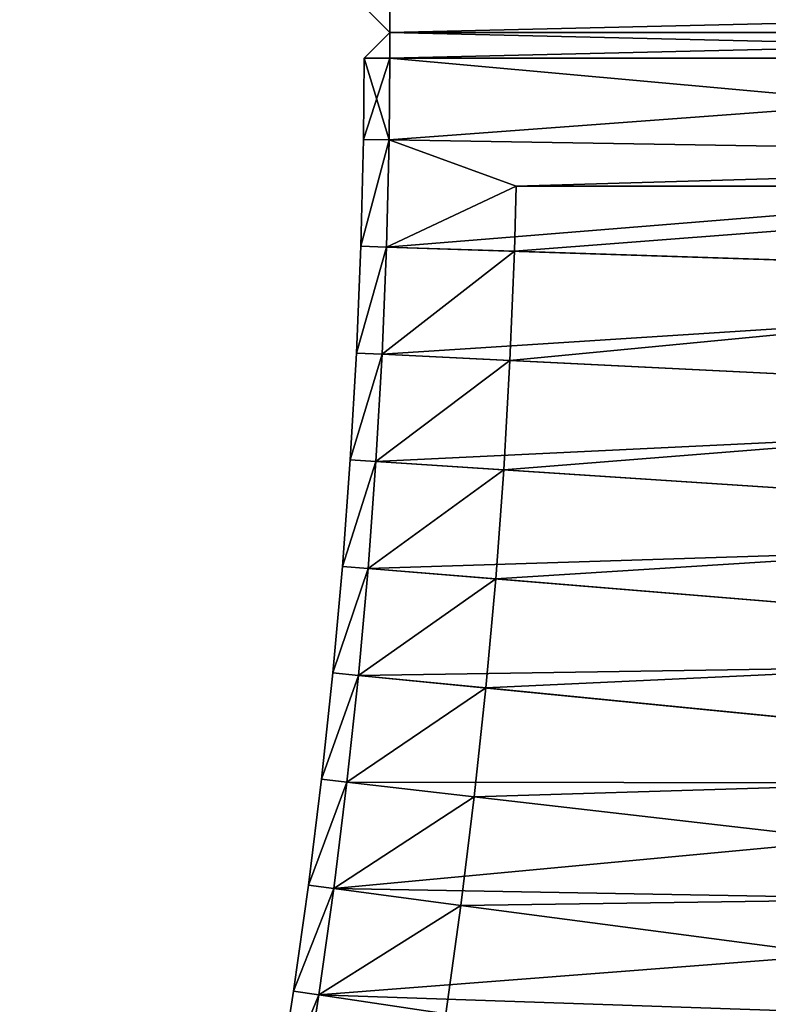
# Model space of a CAD drawing. Units: millimetres. Extents: x -3616 to 3616, y -3616 to 3616.
# Drawn here: x 2415 to 2708, y -379 to 5 of the extents above; entities that cross this region are included whole.
import ezdxf

# ---------------------------------------------------------------- set-up
doc = ezdxf.new("R2010")
doc.units = ezdxf.units.MM
doc.layers.get('0').update_dxf_attribs({"true_color": 0xff5454})

# ---------------------------------------------------------------- blocks, each defined once
blk = doc.blocks.new('Group_2')
for p, q in [((1810.18, 7.07, 10), (2114.25, 311.14, 10)), ((1810.18, 7.07, 400), (2114.25, 311.14, 400)), ((1803.05, 14.08), (1810.18, 7.07, 10)), ((1803.05, 14.08, 410), (1810.18, 7.07, 400)), ((1810.18, 7.07, 400), (1795.98, 7.01, 400)), ((1810.18, 7.07, 10), (1795.98, 7.01, 10)), ((1810.18, 7.07, 10), (1810.18, 7.07, 400))]:
    blk.add_line(p, q)
mesh = blk.add_polyface()
corners = [(2107.12, 318.15), (1810.18, 7.07, 10), (1803.05, 14.08), (2114.25, 311.14, 10)]
mesh.append_faces([[corners[k] for k in face] for face in [(0, 1, 2), (1, 0, 3)]], dxfattribs={"vtx0": -1})
mesh = blk.add_polyface()
corners = [(1810.18, 7.07, 400), (2107.12, 318.15, 410), (1803.05, 14.08, 410), (2114.25, 311.14, 400)]
mesh.append_faces([[corners[k] for k in face] for face in [(0, 1, 2), (1, 0, 3)]], dxfattribs={"vtx0": -1})
mesh = blk.add_polyface()
corners = [(2114.25, 311.14, 10), (1810.18, 7.07, 400), (1810.18, 7.07, 10), (2114.25, 311.14, 400)]
mesh.append_faces([[corners[k] for k in face] for face in [(0, 1, 2), (1, 0, 3)]], dxfattribs={"vtx0": -1})
mesh = blk.add_polyface()
corners = [(1795.98, 7.01, 10), (1803.05, 14.08), (1810.18, 7.07, 10)]
mesh.append_faces([[corners[k] for k in face] for face in [(0, 1, 2)]])
mesh = blk.add_polyface()
corners = [(1803.05, 14.08, 410), (1795.98, 7.01, 400), (1810.18, 7.07, 400)]
mesh.append_faces([[corners[k] for k in face] for face in [(0, 1, 2)]])
mesh = blk.add_polyface()
corners = [(1810.18, 7.07, 400), (1795.98, 7.01, 10), (1810.18, 7.07, 10), (1795.98, 7.01, 400)]
mesh.append_faces([[corners[k] for k in face] for face in [(0, 1, 2), (1, 0, 3)]], dxfattribs={"vtx0": -1})
blk = doc.blocks.new('Component_2')
at = {"rotation": 315}
blk.add_blockref('Group_2', (-530.2, 1274.99), dxfattribs=at)
blk = doc.blocks.new('Group_1')
for p, q in [((0, 756.87, 10), (0, 1186.89, 10)), ((0, 756.87, 400), (0, 1186.89, 400)), ((10, 756.79), (10, 1186.81)), ((10, 756.79, 410), (10, 1186.81, 410)), ((60, 1136.2, 410), (60, 806.1, 410)), ((60, 1136.2, 60), (60, 806.1, 60)), ((60, 806.1, 410), (85.4, 805.48, 410)), ((60, 806.1, 60), (85.4, 805.48, 60)), ((60, 806.1, 410), (60, 806.1, 60)), ((85.4, 805.48, 410), (128.07, 803.73, 410)), ((85.4, 805.48, 60), (128.07, 803.73, 60)), ((85.4, 805.48, 410), (85.4, 805.48, 60)), ((128.07, 803.73, 410), (170.7, 801.29, 410)), ((128.07, 803.73, 60), (170.7, 801.29, 60)), ((128.07, 803.73, 410), (128.07, 803.73, 60)), ((170.7, 801.29, 410), (213.29, 798.15, 410)), ((170.7, 801.29, 60), (213.29, 798.15, 60)), ((170.7, 801.29, 410), (170.7, 801.29, 60)), ((213.29, 798.15, 410), (255.82, 794.31, 410)), ((213.29, 798.15, 60), (255.82, 794.31, 60)), ((213.29, 798.15, 410), (213.29, 798.15, 60)), ((255.82, 794.31, 410), (298.29, 789.77, 410)), ((255.82, 794.31, 60), (298.29, 789.77, 60)), ((255.82, 794.31, 410), (255.82, 794.31, 60)), ((298.29, 789.77, 410), (340.67, 784.55, 410)), ((298.29, 789.77, 60), (340.67, 784.55, 60)), ((298.29, 789.77, 410), (298.29, 789.77, 60)), ((340.67, 784.55, 410), (382.96, 778.63, 410)), ((340.67, 784.55, 60), (382.96, 778.63, 60)), ((340.67, 784.55, 410), (340.67, 784.55, 60)), ((0, 756.87, 400), (0, 756.87, 10)), ((0, 756.87, 10), (10, 756.79)), ((0, 756.87, 400), (10, 756.79, 410)), ((10, 746.79, 400), (0, 756.87, 400)), ((10, 746.79, 10), (0, 756.87, 10)), ((41.89, 756.53, 410), (10, 756.79, 410)), ((41.89, 756.53), (10, 756.79)), ((10, 756.79, 410), (10, 746.79, 400)), ((10, 756.79), (10, 746.79, 10)), ((41.89, 756.53, 410), (41.72, 746.53, 400)), ((41.89, 756.53), (41.72, 746.53, 10)), ((83.76, 755.5, 410), (41.89, 756.53, 410)), ((83.76, 755.5), (41.89, 756.53)), ((83.76, 755.5, 410), (83.43, 745.51, 400)), ((83.43, 745.51, 10), (83.76, 755.5)), ((125.61, 753.79, 410), (83.76, 755.5, 410)), ((125.61, 753.79), (83.76, 755.5)), ((125.61, 753.79, 410), (125.12, 743.8, 400)), ((125.12, 743.8, 10), (125.61, 753.79)), ((167.43, 751.39, 410), (125.61, 753.79, 410)), ((167.43, 751.39), (125.61, 753.79)), ((166.78, 741.41, 10), (167.43, 751.39)), ((167.43, 751.39, 410), (166.78, 741.41, 400)), ((209.2, 748.31, 410), (167.43, 751.39, 410)), ((209.2, 748.31), (167.43, 751.39)), ((41.72, 746.53, 400), (10, 746.79, 400)), ((41.72, 746.53, 10), (10, 746.79, 10)), ((10, 746.79, 10), (10, 746.79, 400)), ((83.43, 745.51, 400), (41.72, 746.53, 400)), ((41.72, 746.53, 10), (41.72, 746.53, 400)), ((41.72, 746.53, 10), (83.43, 745.51, 10)), ((209.2, 748.31, 410), (208.39, 738.34, 400)), ((209.2, 748.31), (208.39, 738.34, 10)), ((250.92, 744.55, 410), (209.2, 748.31, 410)), ((250.92, 744.55), (209.2, 748.31)), ((125.12, 743.8, 400), (83.43, 745.51, 400)), ((83.43, 745.51, 10), (83.43, 745.51, 400)), ((83.43, 745.51, 10), (125.12, 743.8, 10)), ((166.78, 741.41, 400), (125.12, 743.8, 400)), ((125.12, 743.8, 10), (125.12, 743.8, 400)), ((166.78, 741.41, 10), (125.12, 743.8, 10)), ((250.92, 744.55, 410), (249.94, 734.59, 400)), ((249.94, 734.59, 10), (250.92, 744.55)), ((292.57, 740.1, 410), (250.92, 744.55, 410)), ((292.57, 740.1), (250.92, 744.55)), ((208.39, 738.34, 400), (166.78, 741.41, 400)), ((166.78, 741.41, 10), (166.78, 741.41, 400)), ((208.39, 738.34, 10), (166.78, 741.41, 10)), ((249.94, 734.59, 400), (208.39, 738.34, 400)), ((208.39, 738.34, 10), (208.39, 738.34, 400)), ((208.39, 738.34, 10), (249.94, 734.59, 10)), ((292.57, 740.1, 410), (291.43, 730.17, 400)), ((291.43, 730.17, 10), (292.57, 740.1)), ((334.15, 734.97, 410), (292.57, 740.1, 410)), ((334.15, 734.97), (292.57, 740.1)), ((291.43, 730.17, 400), (249.94, 734.59, 400)), ((249.94, 734.59, 10), (249.94, 734.59, 400)), ((249.94, 734.59, 10), (291.43, 730.17, 10)), ((334.15, 734.97), (332.84, 725.06, 10)), ((334.15, 734.97, 410), (332.84, 725.06, 400)), ((375.63, 729.17, 410), (334.15, 734.97, 410)), ((375.63, 729.17), (334.15, 734.97)), ((332.84, 725.06, 400), (291.43, 730.17, 400)), ((291.43, 730.17, 10), (291.43, 730.17, 400)), ((332.84, 725.06, 10), (291.43, 730.17, 10)), ((374.16, 719.27, 10), (375.63, 729.17)), ((375.63, 729.17, 410), (374.16, 719.27, 400)), ((417.01, 722.68, 410), (375.63, 729.17, 410)), ((417.01, 722.68), (375.63, 729.17)), ((374.16, 719.27, 400), (332.84, 725.06, 400)), ((374.16, 719.27, 10), (332.84, 725.06, 10)), ((332.84, 725.06, 10), (332.84, 725.06, 400)), ((415.38, 712.81, 400), (374.16, 719.27, 400)), ((415.38, 712.81, 10), (374.16, 719.27, 10)), ((374.16, 719.27, 10), (374.16, 719.27, 400))]:
    blk.add_line(p, q)
mesh = blk.add_polyface()
corners = [(0, 1186.89, 400), (0, 756.87, 10), (0, 756.87, 400), (0, 1186.89, 10)]
mesh.append_faces([[corners[k] for k in face] for face in [(0, 1, 2), (1, 0, 3)]], dxfattribs={"vtx0": -1})
mesh = blk.add_polyface()
corners = [(0, 756.87, 10), (10, 1186.81), (10, 756.79), (0, 1186.89, 10)]
mesh.append_faces([[corners[k] for k in face] for face in [(0, 1, 2), (1, 0, 3)]], dxfattribs={"vtx0": -1})
mesh = blk.add_polyface()
corners = [(10, 756.79, 410), (0, 1186.89, 400), (0, 756.87, 400), (10, 1186.81, 410)]
mesh.append_faces([[corners[k] for k in face] for face in [(0, 1, 2), (1, 0, 3)]], dxfattribs={"vtx0": -1})
mesh = blk.add_polyface()
corners = [(41.89, 756.53, 410), (10, 1186.81, 410), (10, 756.79, 410), (48.92, 1186.49, 410), (60, 806.1, 410), (83.76, 755.5, 410), (85.4, 805.48, 410), (125.61, 753.79, 410), (128.07, 803.73, 410), (167.43, 751.39, 410), (170.7, 801.29, 410), (209.2, 748.31, 410), (213.29, 798.15, 410), (250.92, 744.55, 410), (255.82, 794.31, 410), (292.57, 740.1, 410), (298.29, 789.77, 410), (334.15, 734.97, 410), (340.67, 784.55, 410), (375.63, 729.17, 410), (382.96, 778.63, 410), (417.01, 722.68, 410), (425.16, 772.01, 410), (458.28, 715.52, 410), (467.23, 764.71, 410), (499.43, 707.68, 410), (509.18, 756.73, 410), (540.44, 699.18, 410), (551, 748.05, 410), (581.31, 690, 410), (592.67, 738.69, 410), (622.03, 680.15, 410), (634.18, 728.66, 410), (662.57, 669.64, 410), (675.51, 717.94, 410), (702.94, 658.47, 410), (716.67, 706.55, 410), (743.12, 646.64, 410), (757.64, 694.49, 410), (783.11, 634.15, 410), (798.4, 681.76, 410), (822.88, 621.02, 410), (838.95, 668.36, 410), (862.43, 607.23, 410), (879.28, 654.31, 410), (901.75, 592.79, 410), (919.37, 639.59, 410), (940.84, 577.72, 410), (959.21, 624.22, 410), (979.66, 562.01, 410), (998.8, 608.2, 410), (1018.23, 545.66, 410), (1038.12, 591.54, 410), (1056.52, 528.69, 410), (1077.16, 574.23, 410), (1094.53, 511.09, 410), (1115.91, 556.29, 410), (1132.25, 492.87, 410), (1154.37, 537.71, 410), (1169.67, 474.04, 410), (1192.51, 518.51, 410), (1206.77, 454.59, 410), (1230.34, 498.69, 410), (1243.55, 434.55, 410), (1267.84, 478.25, 410), (1279.99, 413.9, 410), (1304.99, 457.2, 410), (1316.1, 392.66, 410), (1341.8, 435.55, 410), (1351.85, 370.83, 410), (1378.25, 413.29, 410), (1387.23, 348.42, 410), (1414.33, 390.45, 410), (1422.25, 325.44, 410), (1450.03, 367.01, 410), (1456.89, 301.88, 410), (1485.34, 343, 410), (1491.13, 277.76, 410), (1520.26, 318.41, 410), (1524.98, 253.09, 410), (1554.77, 293.25, 410), (1558.42, 227.86, 410), (1588.86, 267.53, 410), (1591.44, 202.09, 410), (1622.53, 241.26, 410), (1624.04, 175.78, 410), (1655.76, 214.44, 410), (1656.2, 148.95, 410), (1688.55, 187.07, 410), (1687.92, 121.59, 410), (1719.18, 93.71, 410), (1720.88, 159.18, 410), (1749.99, 65.33, 410), (1752.76, 130.76, 410), (1780.32, 36.45, 410), (1784.17, 101.82, 410), (1803.05, 14.08, 410), (1802.57, 84.3, 410), (2035.98, 317.72, 410), (2107.12, 318.15, 410), (2043.94, 379.18, 410), (2079.37, 345.45, 410), (60, 1136.2, 410), (97.83, 1185.29, 410), (96.19, 1135.31, 410), (144.26, 1133.34, 410), (146.71, 1183.29, 410), (192.29, 1130.59, 410), (195.56, 1180.49, 410), (240.26, 1127.05, 410), (244.35, 1176.89, 410), (288.17, 1122.73, 410), (293.07, 1172.49, 410), (336, 1117.62, 410), (341.72, 1167.3, 410), (383.75, 1111.73, 410), (390.27, 1161.31, 410), (431.39, 1105.07, 410), (438.72, 1154.53, 410), (478.91, 1097.62, 410), (487.06, 1146.95, 410), (526.31, 1089.39, 410), (535.26, 1138.59, 410), (573.57, 1080.4, 410), (583.32, 1129.44, 410), (620.67, 1070.62, 410), (631.22, 1119.5, 410), (667.6, 1060.08, 410), (678.96, 1108.78, 410), (714.36, 1048.78, 410), (726.51, 1097.28, 410), (760.93, 1036.71, 410), (773.87, 1085.01, 410), (807.29, 1023.88, 410), (821.02, 1071.96, 410), (853.44, 1010.29, 410), (867.95, 1058.14, 410), (899.35, 995.95, 410), (914.65, 1043.56, 410), (945.03, 980.86, 410), (961.1, 1028.21, 410), (990.46, 965.03, 410), (1007.3, 1012.1, 410), (1035.61, 948.45, 410), (1053.23, 995.25, 410), (1080.5, 931.14, 410), (1098.87, 977.64, 410), (1125.09, 913.09, 410), (1144.22, 959.29, 410), (1169.38, 894.32, 410), (1189.27, 940.2, 410), (1213.36, 874.83, 410), (1233.99, 920.37, 410), (1257.01, 854.62, 410), (1278.39, 899.82, 410), (1300.33, 833.69, 410), (1322.44, 878.54, 410), (1343.3, 812.06, 410), (1366.14, 856.54, 410), (1385.91, 789.74, 410), (1409.48, 833.83, 410), (1428.14, 766.71, 410), (1452.43, 810.42, 410), (1470, 743, 410), (1495, 786.3, 410), (1511.46, 718.61, 410), (1537.17, 761.5, 410), (1552.52, 693.54, 410), (1578.92, 736, 410), (1593.16, 667.8, 410), (1620.26, 709.83, 410), (1633.38, 641.41, 410), (1661.15, 682.98, 410), (1673.15, 614.36, 410), (1701.61, 655.47, 410), (1712.48, 586.66, 410), (1741.61, 627.3, 410), (1751.35, 558.32, 410), (1781.14, 598.48, 410), (1789.76, 529.35, 410), (1820.2, 569.01, 410), (1827.68, 499.75, 410), (1858.76, 538.92, 410), (1865.11, 469.54, 410), (1896.84, 508.19, 410), (1902.05, 438.72, 410), (1934.4, 476.84, 410), (1938.48, 407.3, 410), (1971.44, 444.89, 410), (1974.38, 375.28, 410), (2007.96, 412.33, 410), (2009.76, 342.69, 410)]
mesh.append_faces([[corners[k] for k in face] for face in [(0, 1, 2), (100, 99, 101)]], dxfattribs={"vtx0": -1})
mesh.append_faces([[corners[k] for k in face] for face in [(1, 0, 3), (4, 5, 6), (6, 7, 8), (8, 9, 10), (10, 11, 12), (12, 13, 14), (14, 15, 16), (16, 17, 18), (18, 19, 20), (20, 21, 22), (22, 23, 24), (24, 25, 26), (26, 27, 28), (28, 29, 30), (30, 31, 32), (32, 33, 34), (34, 35, 36), (36, 37, 38), (38, 39, 40), (40, 41, 42), (42, 43, 44), (44, 45, 46), (46, 47, 48), (48, 49, 50), (50, 51, 52), (52, 53, 54), (54, 55, 56), (56, 57, 58), (58, 59, 60), (60, 61, 62), (62, 63, 64), (64, 65, 66), (66, 67, 68), (68, 69, 70), (70, 71, 72), (72, 73, 74), (74, 75, 76), (76, 77, 78), (78, 79, 80), (80, 81, 82), (82, 83, 84), (84, 85, 86), (86, 87, 88), (88, 90, 91), (91, 92, 93), (93, 94, 95), (95, 96, 97), (97, 96, 98), (3, 102, 103), (102, 3, 4), (103, 105, 106), (106, 107, 108), (108, 109, 110), (110, 111, 112), (112, 113, 114), (114, 115, 116), (116, 117, 118), (118, 119, 120), (120, 121, 122), (122, 123, 124), (124, 125, 126), (126, 127, 128), (128, 129, 130), (130, 131, 132), (132, 133, 134), (134, 135, 136), (136, 137, 138), (138, 139, 140), (140, 141, 142), (142, 143, 144), (144, 145, 146), (146, 147, 148), (148, 149, 150), (150, 151, 152), (152, 153, 154), (154, 155, 156), (156, 157, 158), (158, 159, 160), (160, 161, 162), (162, 163, 164), (164, 165, 166), (166, 167, 168), (168, 169, 170), (170, 171, 172), (172, 173, 174), (174, 175, 176), (176, 177, 178), (178, 179, 180), (180, 181, 182), (182, 183, 184), (184, 185, 186), (186, 187, 188), (188, 189, 190), (190, 191, 100)]], dxfattribs={"vtx0": -1, "vtx1": -1})
mesh.append_faces([[corners[k] for k in face] for face in [(3, 0, 4), (98, 99, 100)]], dxfattribs={"vtx0": -1, "vtx1": -1, "vtx2": -1})
mesh.append_faces([[corners[k] for k in face] for face in [(4, 0, 5), (6, 5, 7), (8, 7, 9), (10, 9, 11), (12, 11, 13), (14, 13, 15), (16, 15, 17), (18, 17, 19), (20, 19, 21), (22, 21, 23), (24, 23, 25), (26, 25, 27), (28, 27, 29), (30, 29, 31), (32, 31, 33), (34, 33, 35), (36, 35, 37), (38, 37, 39), (40, 39, 41), (42, 41, 43), (44, 43, 45), (46, 45, 47), (48, 47, 49), (50, 49, 51), (52, 51, 53), (54, 53, 55), (56, 55, 57), (58, 57, 59), (60, 59, 61), (62, 61, 63), (64, 63, 65), (66, 65, 67), (68, 67, 69), (70, 69, 71), (72, 71, 73), (74, 73, 75), (76, 75, 77), (78, 77, 79), (80, 79, 81), (82, 81, 83), (84, 83, 85), (86, 85, 87), (88, 87, 89), (88, 89, 90), (91, 90, 92), (93, 92, 94), (95, 94, 96), (98, 96, 99), (103, 102, 104), (103, 104, 105), (106, 105, 107), (108, 107, 109), (110, 109, 111), (112, 111, 113), (114, 113, 115), (116, 115, 117), (118, 117, 119), (120, 119, 121), (122, 121, 123), (124, 123, 125), (126, 125, 127), (128, 127, 129), (130, 129, 131), (132, 131, 133), (134, 133, 135), (136, 135, 137), (138, 137, 139), (140, 139, 141), (142, 141, 143), (144, 143, 145), (146, 145, 147), (148, 147, 149), (150, 149, 151), (152, 151, 153), (154, 153, 155), (156, 155, 157), (158, 157, 159), (160, 159, 161), (162, 161, 163), (164, 163, 165), (166, 165, 167), (168, 167, 169), (170, 169, 171), (172, 171, 173), (174, 173, 175), (176, 175, 177), (178, 177, 179), (180, 179, 181), (182, 181, 183), (184, 183, 185), (186, 185, 187), (188, 187, 189), (190, 189, 191), (100, 191, 98)]], dxfattribs={"vtx0": -1, "vtx2": -1})
mesh = blk.add_polyface()
corners = [(48.92, 1186.49), (10, 756.79), (10, 1186.81), (41.89, 756.53), (83.76, 755.5), (97.83, 1185.29), (125.61, 753.79), (146.71, 1183.29), (167.43, 751.39), (195.56, 1180.49), (209.2, 748.31), (244.35, 1176.89), (250.92, 744.55), (293.07, 1172.49), (292.57, 740.1), (334.15, 734.97), (341.72, 1167.3), (375.63, 729.17), (390.27, 1161.31), (417.01, 722.68), (438.72, 1154.53), (458.28, 715.52), (487.06, 1146.95), (499.43, 707.68), (535.26, 1138.59), (540.44, 699.18), (583.32, 1129.44), (581.31, 690), (622.03, 680.15), (631.22, 1119.5), (662.57, 669.64), (678.96, 1108.78), (702.94, 658.47), (726.51, 1097.28), (743.12, 646.64), (773.87, 1085.01), (783.11, 634.15), (821.02, 1071.96), (822.88, 621.02), (867.95, 1058.14), (862.43, 607.23), (901.75, 592.79), (914.65, 1043.56), (940.84, 577.72), (961.1, 1028.21), (979.66, 562.01), (1007.3, 1012.1), (1018.23, 545.66), (1053.23, 995.25), (1056.52, 528.69), (1098.87, 977.64), (1094.53, 511.09), (1132.25, 492.87), (1144.22, 959.29), (1169.67, 474.04), (1189.27, 940.2), (1206.77, 454.59), (1233.99, 920.37), (1243.55, 434.55), (1278.39, 899.82), (1279.99, 413.9), (1322.44, 878.54), (1316.1, 392.66), (1351.85, 370.83), (1366.14, 856.54), (1387.23, 348.42), (1409.48, 833.83), (1422.25, 325.44), (1452.43, 810.42), (1456.89, 301.88), (1495, 786.3), (1491.13, 277.76), (1524.98, 253.09), (1537.17, 761.5), (1558.42, 227.86), (1578.92, 736), (1591.44, 202.09), (1620.26, 709.83), (1624.04, 175.78), (1661.15, 682.98), (1656.2, 148.95), (1687.92, 121.59), (1701.61, 655.47), (1719.18, 93.71), (1741.61, 627.3), (1749.99, 65.33), (1781.14, 598.48), (1780.32, 36.45), (1803.05, 14.08), (1820.2, 569.01), (2107.12, 318.15), (1858.76, 538.92), (1896.84, 508.19), (1934.4, 476.84), (1971.44, 444.89), (2007.96, 412.33), (2043.94, 379.18), (2079.37, 345.45)]
mesh.append_faces([[corners[k] for k in face] for face in [(0, 1, 2), (90, 96, 97)]], dxfattribs={"vtx0": -1})
mesh.append_faces([[corners[k] for k in face] for face in [(1, 0, 3), (3, 0, 4), (4, 5, 6), (6, 7, 8), (8, 9, 10), (10, 11, 12), (12, 13, 14), (14, 13, 15), (15, 16, 17), (17, 18, 19), (19, 20, 21), (21, 22, 23), (23, 24, 25), (25, 26, 27), (27, 26, 28), (28, 29, 30), (30, 31, 32), (32, 33, 34), (34, 35, 36), (36, 37, 38), (38, 39, 40), (40, 39, 41), (41, 42, 43), (43, 44, 45), (45, 46, 47), (47, 48, 49), (49, 50, 51), (51, 50, 52), (52, 53, 54), (54, 55, 56), (56, 57, 58), (58, 59, 60), (60, 61, 62), (62, 61, 63), (63, 64, 65), (65, 66, 67), (67, 68, 69), (69, 70, 71), (71, 70, 72), (72, 73, 74), (74, 75, 76), (76, 77, 78), (78, 79, 80), (80, 79, 81), (81, 82, 83), (83, 84, 85), (85, 86, 87), (87, 86, 88), (88, 89, 90)]], dxfattribs={"vtx0": -1, "vtx1": -1})
mesh.append_faces([[corners[k] for k in face] for face in [(4, 0, 5), (6, 5, 7), (8, 7, 9), (10, 9, 11), (12, 11, 13), (15, 13, 16), (17, 16, 18), (19, 18, 20), (21, 20, 22), (23, 22, 24), (25, 24, 26), (28, 26, 29), (30, 29, 31), (32, 31, 33), (34, 33, 35), (36, 35, 37), (38, 37, 39), (41, 39, 42), (43, 42, 44), (45, 44, 46), (47, 46, 48), (49, 48, 50), (52, 50, 53), (54, 53, 55), (56, 55, 57), (58, 57, 59), (60, 59, 61), (63, 61, 64), (65, 64, 66), (67, 66, 68), (69, 68, 70), (72, 70, 73), (74, 73, 75), (76, 75, 77), (78, 77, 79), (81, 79, 82), (83, 82, 84), (85, 84, 86), (88, 86, 89), (90, 89, 91), (90, 91, 92), (90, 92, 93), (90, 93, 94), (90, 94, 95), (90, 95, 96)]], dxfattribs={"vtx0": -1, "vtx2": -1})
mesh = blk.add_polyface()
corners = [(85.4, 805.48, 60), (60, 1136.2, 60), (60, 806.1, 60), (96.19, 1135.31, 60), (128.07, 803.73, 60), (144.26, 1133.34, 60), (170.7, 801.29, 60), (192.29, 1130.59, 60), (213.29, 798.15, 60), (240.26, 1127.05, 60), (255.82, 794.31, 60), (288.17, 1122.73, 60), (298.29, 789.77, 60), (336, 1117.62, 60), (340.67, 784.55, 60), (383.75, 1111.73, 60), (382.96, 778.63, 60), (425.16, 772.01, 60), (431.39, 1105.07, 60), (467.23, 764.71, 60), (478.91, 1097.62, 60), (509.18, 756.73, 60), (526.31, 1089.39, 60), (551, 748.05, 60), (573.57, 1080.4, 60), (592.67, 738.69, 60), (620.67, 1070.62, 60), (634.18, 728.66, 60), (667.6, 1060.08, 60), (675.51, 717.94, 60), (714.36, 1048.78, 60), (716.67, 706.55, 60), (760.93, 1036.71, 60), (757.64, 694.49, 60), (798.4, 681.76, 60), (807.29, 1023.88, 60), (838.95, 668.36, 60), (853.44, 1010.29, 60), (879.28, 654.31, 60), (899.35, 995.95, 60), (919.37, 639.59, 60), (945.03, 980.86, 60), (959.21, 624.22, 60), (990.46, 965.03, 60), (998.8, 608.2, 60), (1035.61, 948.45, 60), (1038.12, 591.54, 60), (1080.5, 931.14, 60), (1077.16, 574.23, 60), (1115.91, 556.29, 60), (1125.09, 913.09, 60), (1154.37, 537.71, 60), (1169.38, 894.32, 60), (1192.51, 518.51, 60), (1213.36, 874.83, 60), (1230.34, 498.69, 60), (1257.01, 854.62, 60), (1267.84, 478.25, 60), (1300.33, 833.69, 60), (1304.99, 457.2, 60), (1343.3, 812.06, 60), (1341.8, 435.55, 60), (1378.25, 413.29, 60), (1385.91, 789.74, 60), (1414.33, 390.45, 60), (1428.14, 766.71, 60), (1450.03, 367.01, 60), (1470, 743, 60), (1485.34, 343, 60), (1511.46, 718.61, 60), (1520.26, 318.41, 60), (1552.52, 693.54, 60), (1554.77, 293.25, 60), (1593.16, 667.8, 60), (1588.86, 267.53, 60), (1622.53, 241.26, 60), (1633.38, 641.41, 60), (1655.76, 214.44, 60), (1673.15, 614.36, 60), (1688.55, 187.07, 60), (1712.48, 586.66, 60), (1720.88, 159.18, 60), (1751.35, 558.32, 60), (1752.76, 130.76, 60), (1789.76, 529.35, 60), (1784.17, 101.82, 60), (1802.57, 84.3, 60), (1827.68, 499.75, 60), (2035.98, 317.72, 60), (1865.11, 469.54, 60), (1902.05, 438.72, 60), (1938.48, 407.3, 60), (1974.38, 375.28, 60), (2009.76, 342.69, 60)]
mesh.append_faces([[corners[k] for k in face] for face in [(0, 1, 2), (92, 88, 93)]], dxfattribs={"vtx0": -1})
mesh.append_faces([[corners[k] for k in face] for face in [(1, 0, 3), (3, 4, 5), (5, 6, 7), (7, 8, 9), (9, 10, 11), (11, 12, 13), (13, 14, 15), (15, 17, 18), (18, 19, 20), (20, 21, 22), (22, 23, 24), (24, 25, 26), (26, 27, 28), (28, 29, 30), (30, 31, 32), (32, 34, 35), (35, 36, 37), (37, 38, 39), (39, 40, 41), (41, 42, 43), (43, 44, 45), (45, 46, 47), (47, 49, 50), (50, 51, 52), (52, 53, 54), (54, 55, 56), (56, 57, 58), (58, 59, 60), (60, 62, 63), (63, 64, 65), (65, 66, 67), (67, 68, 69), (69, 70, 71), (71, 72, 73), (73, 75, 76), (76, 77, 78), (78, 79, 80), (80, 81, 82), (82, 83, 84), (84, 86, 87), (87, 88, 89), (89, 88, 90), (90, 88, 91), (91, 88, 92)]], dxfattribs={"vtx0": -1, "vtx1": -1})
mesh.append_faces([[corners[k] for k in face] for face in [(3, 0, 4), (5, 4, 6), (7, 6, 8), (9, 8, 10), (11, 10, 12), (13, 12, 14), (15, 14, 16), (15, 16, 17), (18, 17, 19), (20, 19, 21), (22, 21, 23), (24, 23, 25), (26, 25, 27), (28, 27, 29), (30, 29, 31), (32, 31, 33), (32, 33, 34), (35, 34, 36), (37, 36, 38), (39, 38, 40), (41, 40, 42), (43, 42, 44), (45, 44, 46), (47, 46, 48), (47, 48, 49), (50, 49, 51), (52, 51, 53), (54, 53, 55), (56, 55, 57), (58, 57, 59), (60, 59, 61), (60, 61, 62), (63, 62, 64), (65, 64, 66), (67, 66, 68), (69, 68, 70), (71, 70, 72), (73, 72, 74), (73, 74, 75), (76, 75, 77), (78, 77, 79), (80, 79, 81), (82, 81, 83), (84, 83, 85), (84, 85, 86), (87, 86, 88)]], dxfattribs={"vtx0": -1, "vtx2": -1})
mesh = blk.add_polyface()
corners = [(60, 1136.2, 60), (60, 806.1, 410), (60, 806.1, 60), (60, 1136.2, 410)]
mesh.append_faces([[corners[k] for k in face] for face in [(0, 1, 2), (1, 0, 3)]], dxfattribs={"vtx0": -1})
mesh = blk.add_polyface()
corners = [(60, 806.1, 410), (85.4, 805.48, 60), (60, 806.1, 60), (85.4, 805.48, 410)]
mesh.append_faces([[corners[k] for k in face] for face in [(0, 1, 2), (1, 0, 3)]], dxfattribs={"vtx0": -1})
mesh = blk.add_polyface()
corners = [(85.4, 805.48, 410), (128.07, 803.73, 60), (85.4, 805.48, 60), (128.07, 803.73, 410)]
mesh.append_faces([[corners[k] for k in face] for face in [(0, 1, 2), (1, 0, 3)]], dxfattribs={"vtx0": -1})
mesh = blk.add_polyface()
corners = [(128.07, 803.73, 410), (170.7, 801.29, 60), (128.07, 803.73, 60), (170.7, 801.29, 410)]
mesh.append_faces([[corners[k] for k in face] for face in [(0, 1, 2), (1, 0, 3)]], dxfattribs={"vtx0": -1})
mesh = blk.add_polyface()
corners = [(170.7, 801.29, 410), (213.29, 798.15, 60), (170.7, 801.29, 60), (213.29, 798.15, 410)]
mesh.append_faces([[corners[k] for k in face] for face in [(0, 1, 2), (1, 0, 3)]], dxfattribs={"vtx0": -1})
mesh = blk.add_polyface()
corners = [(213.29, 798.15, 410), (255.82, 794.31, 60), (213.29, 798.15, 60), (255.82, 794.31, 410)]
mesh.append_faces([[corners[k] for k in face] for face in [(0, 1, 2), (1, 0, 3)]], dxfattribs={"vtx0": -1})
mesh = blk.add_polyface()
corners = [(255.82, 794.31, 410), (298.29, 789.77, 60), (255.82, 794.31, 60), (298.29, 789.77, 410)]
mesh.append_faces([[corners[k] for k in face] for face in [(0, 1, 2), (1, 0, 3)]], dxfattribs={"vtx0": -1})
mesh = blk.add_polyface()
corners = [(298.29, 789.77, 410), (340.67, 784.55, 60), (298.29, 789.77, 60), (340.67, 784.55, 410)]
mesh.append_faces([[corners[k] for k in face] for face in [(0, 1, 2), (1, 0, 3)]], dxfattribs={"vtx0": -1})
mesh = blk.add_polyface()
corners = [(340.67, 784.55, 410), (382.96, 778.63, 60), (340.67, 784.55, 60), (382.96, 778.63, 410)]
mesh.append_faces([[corners[k] for k in face] for face in [(0, 1, 2), (1, 0, 3)]], dxfattribs={"vtx0": -1})
mesh = blk.add_polyface()
corners = [(0, 756.87, 400), (10, 746.79, 10), (10, 746.79, 400), (0, 756.87, 10)]
mesh.append_faces([[corners[k] for k in face] for face in [(0, 1, 2), (1, 0, 3)]], dxfattribs={"vtx0": -1})
mesh = blk.add_polyface()
corners = [(0, 756.87, 10), (10, 756.79), (10, 746.79, 10)]
mesh.append_faces([[corners[k] for k in face] for face in [(0, 1, 2)]])
mesh = blk.add_polyface()
corners = [(0, 756.87, 400), (10, 746.79, 400), (10, 756.79, 410)]
mesh.append_faces([[corners[k] for k in face] for face in [(0, 1, 2)]])
mesh = blk.add_polyface()
corners = [(41.72, 746.53, 400), (10, 756.79, 410), (10, 746.79, 400), (41.89, 756.53, 410)]
mesh.append_faces([[corners[k] for k in face] for face in [(0, 1, 2), (1, 0, 3)]], dxfattribs={"vtx0": -1})
mesh = blk.add_polyface()
corners = [(41.89, 756.53), (10, 746.79, 10), (10, 756.79), (41.72, 746.53, 10)]
mesh.append_faces([[corners[k] for k in face] for face in [(0, 1, 2), (1, 0, 3)]], dxfattribs={"vtx0": -1})
mesh = blk.add_polyface()
corners = [(83.43, 745.51, 400), (41.89, 756.53, 410), (41.72, 746.53, 400), (83.76, 755.5, 410)]
mesh.append_faces([[corners[k] for k in face] for face in [(0, 1, 2), (1, 0, 3)]], dxfattribs={"vtx0": -1})
mesh = blk.add_polyface()
corners = [(41.89, 756.53), (83.43, 745.51, 10), (41.72, 746.53, 10), (83.76, 755.5)]
mesh.append_faces([[corners[k] for k in face] for face in [(0, 1, 2), (1, 0, 3)]], dxfattribs={"vtx0": -1})
mesh = blk.add_polyface()
corners = [(125.12, 743.8, 400), (83.76, 755.5, 410), (83.43, 745.51, 400), (125.61, 753.79, 410)]
mesh.append_faces([[corners[k] for k in face] for face in [(0, 1, 2), (1, 0, 3)]], dxfattribs={"vtx0": -1})
mesh = blk.add_polyface()
corners = [(83.76, 755.5), (125.12, 743.8, 10), (83.43, 745.51, 10), (125.61, 753.79)]
mesh.append_faces([[corners[k] for k in face] for face in [(0, 1, 2), (1, 0, 3)]], dxfattribs={"vtx0": -1})
mesh = blk.add_polyface()
corners = [(166.78, 741.41, 400), (125.61, 753.79, 410), (125.12, 743.8, 400), (167.43, 751.39, 410)]
mesh.append_faces([[corners[k] for k in face] for face in [(0, 1, 2), (1, 0, 3)]], dxfattribs={"vtx0": -1})
mesh = blk.add_polyface()
corners = [(125.61, 753.79), (166.78, 741.41, 10), (125.12, 743.8, 10), (167.43, 751.39)]
mesh.append_faces([[corners[k] for k in face] for face in [(0, 1, 2), (1, 0, 3)]], dxfattribs={"vtx0": -1})
mesh = blk.add_polyface()
corners = [(208.39, 738.34, 400), (167.43, 751.39, 410), (166.78, 741.41, 400), (209.2, 748.31, 410)]
mesh.append_faces([[corners[k] for k in face] for face in [(0, 1, 2), (1, 0, 3)]], dxfattribs={"vtx0": -1})
mesh = blk.add_polyface()
corners = [(167.43, 751.39), (208.39, 738.34, 10), (166.78, 741.41, 10), (209.2, 748.31)]
mesh.append_faces([[corners[k] for k in face] for face in [(0, 1, 2), (1, 0, 3)]], dxfattribs={"vtx0": -1})
mesh = blk.add_polyface()
corners = [(41.72, 746.53, 400), (10, 746.79, 10), (41.72, 746.53, 10), (10, 746.79, 400)]
mesh.append_faces([[corners[k] for k in face] for face in [(0, 1, 2), (1, 0, 3)]], dxfattribs={"vtx0": -1})
mesh = blk.add_polyface()
corners = [(83.43, 745.51, 400), (41.72, 746.53, 10), (83.43, 745.51, 10), (41.72, 746.53, 400)]
mesh.append_faces([[corners[k] for k in face] for face in [(0, 1, 2), (1, 0, 3)]], dxfattribs={"vtx0": -1})
mesh = blk.add_polyface()
corners = [(249.94, 734.59, 400), (209.2, 748.31, 410), (208.39, 738.34, 400), (250.92, 744.55, 410)]
mesh.append_faces([[corners[k] for k in face] for face in [(0, 1, 2), (1, 0, 3)]], dxfattribs={"vtx0": -1})
mesh = blk.add_polyface()
corners = [(209.2, 748.31), (249.94, 734.59, 10), (208.39, 738.34, 10), (250.92, 744.55)]
mesh.append_faces([[corners[k] for k in face] for face in [(0, 1, 2), (1, 0, 3)]], dxfattribs={"vtx0": -1})
mesh = blk.add_polyface()
corners = [(125.12, 743.8, 400), (83.43, 745.51, 10), (125.12, 743.8, 10), (83.43, 745.51, 400)]
mesh.append_faces([[corners[k] for k in face] for face in [(0, 1, 2), (1, 0, 3)]], dxfattribs={"vtx0": -1})
mesh = blk.add_polyface()
corners = [(166.78, 741.41, 400), (125.12, 743.8, 10), (166.78, 741.41, 10), (125.12, 743.8, 400)]
mesh.append_faces([[corners[k] for k in face] for face in [(0, 1, 2), (1, 0, 3)]], dxfattribs={"vtx0": -1})
mesh = blk.add_polyface()
corners = [(291.43, 730.17, 400), (250.92, 744.55, 410), (249.94, 734.59, 400), (292.57, 740.1, 410)]
mesh.append_faces([[corners[k] for k in face] for face in [(0, 1, 2), (1, 0, 3)]], dxfattribs={"vtx0": -1})
mesh = blk.add_polyface()
corners = [(250.92, 744.55), (291.43, 730.17, 10), (249.94, 734.59, 10), (292.57, 740.1)]
mesh.append_faces([[corners[k] for k in face] for face in [(0, 1, 2), (1, 0, 3)]], dxfattribs={"vtx0": -1})
mesh = blk.add_polyface()
corners = [(208.39, 738.34, 400), (166.78, 741.41, 10), (208.39, 738.34, 10), (166.78, 741.41, 400)]
mesh.append_faces([[corners[k] for k in face] for face in [(0, 1, 2), (1, 0, 3)]], dxfattribs={"vtx0": -1})
mesh = blk.add_polyface()
corners = [(249.94, 734.59, 400), (208.39, 738.34, 10), (249.94, 734.59, 10), (208.39, 738.34, 400)]
mesh.append_faces([[corners[k] for k in face] for face in [(0, 1, 2), (1, 0, 3)]], dxfattribs={"vtx0": -1})
mesh = blk.add_polyface()
corners = [(332.84, 725.06, 400), (292.57, 740.1, 410), (291.43, 730.17, 400), (334.15, 734.97, 410)]
mesh.append_faces([[corners[k] for k in face] for face in [(0, 1, 2), (1, 0, 3)]], dxfattribs={"vtx0": -1})
mesh = blk.add_polyface()
corners = [(292.57, 740.1), (332.84, 725.06, 10), (291.43, 730.17, 10), (334.15, 734.97)]
mesh.append_faces([[corners[k] for k in face] for face in [(0, 1, 2), (1, 0, 3)]], dxfattribs={"vtx0": -1})
mesh = blk.add_polyface()
corners = [(291.43, 730.17, 400), (249.94, 734.59, 10), (291.43, 730.17, 10), (249.94, 734.59, 400)]
mesh.append_faces([[corners[k] for k in face] for face in [(0, 1, 2), (1, 0, 3)]], dxfattribs={"vtx0": -1})
mesh = blk.add_polyface()
corners = [(374.16, 719.27, 400), (334.15, 734.97, 410), (332.84, 725.06, 400), (375.63, 729.17, 410)]
mesh.append_faces([[corners[k] for k in face] for face in [(0, 1, 2), (1, 0, 3)]], dxfattribs={"vtx0": -1})
mesh = blk.add_polyface()
corners = [(334.15, 734.97), (374.16, 719.27, 10), (332.84, 725.06, 10), (375.63, 729.17)]
mesh.append_faces([[corners[k] for k in face] for face in [(0, 1, 2), (1, 0, 3)]], dxfattribs={"vtx0": -1})
mesh = blk.add_polyface()
corners = [(332.84, 725.06, 400), (291.43, 730.17, 10), (332.84, 725.06, 10), (291.43, 730.17, 400)]
mesh.append_faces([[corners[k] for k in face] for face in [(0, 1, 2), (1, 0, 3)]], dxfattribs={"vtx0": -1})
mesh = blk.add_polyface()
corners = [(415.38, 712.81, 400), (375.63, 729.17, 410), (374.16, 719.27, 400), (417.01, 722.68, 410)]
mesh.append_faces([[corners[k] for k in face] for face in [(0, 1, 2), (1, 0, 3)]], dxfattribs={"vtx0": -1})
mesh = blk.add_polyface()
corners = [(375.63, 729.17), (415.38, 712.81, 10), (374.16, 719.27, 10), (417.01, 722.68)]
mesh.append_faces([[corners[k] for k in face] for face in [(0, 1, 2), (1, 0, 3)]], dxfattribs={"vtx0": -1})
mesh = blk.add_polyface()
corners = [(374.16, 719.27, 400), (332.84, 725.06, 10), (374.16, 719.27, 10), (332.84, 725.06, 400)]
mesh.append_faces([[corners[k] for k in face] for face in [(0, 1, 2), (1, 0, 3)]], dxfattribs={"vtx0": -1})
mesh = blk.add_polyface()
corners = [(415.38, 712.81, 400), (374.16, 719.27, 10), (415.38, 712.81, 10), (374.16, 719.27, 400)]
mesh.append_faces([[corners[k] for k in face] for face in [(0, 1, 2), (1, 0, 3)]], dxfattribs={"vtx0": -1})

msp = doc.modelspace()

# ---------------------------------------------------------------- block references
msp.add_blockref('Component_2', (1805.19, 0))
at = {"rotation": 270}
msp.add_blockref('Group_1', (1803.11, 0), dxfattribs=at)

doc.saveas('drawing.dxf')
